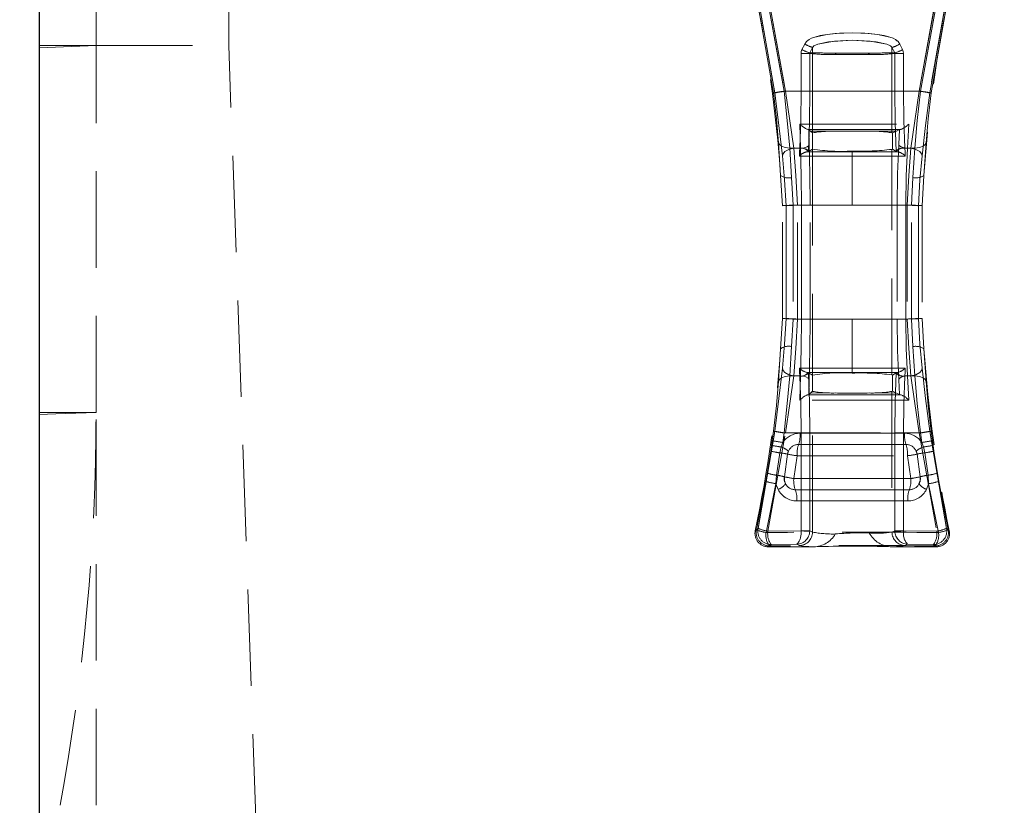
# Model space of a CAD drawing. Units: millimetres. Extents: x 0 to 420, y 0 to 297.
# Drawn here: x 118 to 131, y 219 to 229 of the extents above; entities that cross this region are included whole.
import ezdxf

# ---------------------------------------------------------------- set-up
doc = ezdxf.new("R2010")
doc.units = ezdxf.units.MM
doc.linetypes.add('HIDDEN', pattern=[1.905, 1.27, -0.635])
doc.layers.add('THICK_LINE', color=7, linetype='Continuous', lineweight=15)
doc.styles.add('SLDTEXTSTYLE4', font='TXT', dxfattribs={"width": 0.663})
doc.dimstyles.new('SLDDIMSTYLE2', dxfattribs={"dimtxt": 3.5, "dimasz": 4, "dimexe": 0, "dimexo": 0.0625, "dimgap": 0.875, "dimtad": 2, "dimlfac": 10, "dimrnd": 1e-09, "dimzin": 12, "dimdsep": 46, "dimtxsty": 'SLDTEXTSTYLE4', "dimsah": 1, "dimcen": 0.09, "dimadec": 0, "dimazin": 3, "dimtfac": 1, "dimtofl": 0, "dimtmove": 0, "dimatfit": 3, "dimfxl": 1, "dimfrac": 2, "dimtolj": 1, "dimtzin": 12, "dimarcsym": 0})
doc.dimstyles.new('SLDDIMSTYLE3', dxfattribs={"dimtxt": 3.5, "dimasz": 4, "dimexe": 0, "dimexo": 0.0625, "dimgap": 0.875, "dimtad": 2, "dimdec": 1, "dimlfac": 10, "dimrnd": 1e-09, "dimzin": 12, "dimdsep": 46, "dimtxsty": 'SLDTEXTSTYLE4', "dimsah": 1, "dimcen": 0.09, "dimadec": 0, "dimazin": 3, "dimtfac": 1, "dimtmove": 0, "dimatfit": 0, "dimfxl": 1, "dimfrac": 2, "dimtolj": 1, "dimtzin": 12, "dimarcsym": 0})

# ---------------------------------------------------------------- blocks, each defined once
blk = doc.blocks.new('_D_4')
at = {"layer": 'THICK_LINE'}
for p, q in [((120.495, 228.717), (120.495, 243.772)), ((165.495, 228.717), (165.495, 243.772)), ((165.495, 241.772), (120.495, 241.772))]:
    blk.add_line(p, q, dxfattribs=at)
for points in [[(120.495, 241.772), (124.495, 240.772), (124.495, 242.772)], [(165.495, 241.772), (161.495, 242.772), (161.495, 240.772)]]:
    blk.add_solid(points, dxfattribs=at)
at = {"layer": 'THICK_LINE', "insert": (137.388, 246.283, 0.01), "char_height": 3.5, "attachment_point": 1, "style": 'SLDTEXTSTYLE4'}
blk.add_mtext('450', dxfattribs=at)
blk = doc.blocks.new('_D_7')
at = {"layer": 'THICK_LINE'}
for p, q in [((117.995, 231.976), (117.995, 248.017)), ((118.745, 228.717), (118.745, 248.017)), ((117.995, 246.017), (105.173, 246.017)), ((117.995, 246.017), (118.745, 246.017)), ((118.745, 246.017), (126.745, 246.017))]:
    blk.add_line(p, q, dxfattribs=at)
for points in [[(117.995, 246.017), (113.995, 247.017), (113.995, 245.017)], [(118.745, 246.017), (122.745, 245.017), (122.745, 247.017)]]:
    blk.add_solid(points, dxfattribs=at)
at = {"layer": 'THICK_LINE', "insert": (105.173, 250.529, 0.01), "char_height": 3.5, "attachment_point": 1, "style": 'SLDTEXTSTYLE4'}
blk.add_mtext('7,5', dxfattribs=at)

msp = doc.modelspace()

# ---------------------------------------------------------------- linework, layer by layer
at = {"color": 7, "linetype": 'Continuous', "lineweight": 30}
msp.add_line((117.995028, 231.976165), (117.995028, 176.017085), dxfattribs=at)
at = {"color": 7, "linetype": 'HIDDEN', "lineweight": 0}
for p, q in [((127.443431, 229.489667), (127.689524, 228.093813)), ((127.689558, 228.093813), (127.443466, 229.489667)), ((129.729102, 228.093813), (129.975195, 229.489667)), ((129.975229, 229.489667), (129.729137, 228.093813)), ((127.671225, 228.093788), (127.428837, 229.471346)), ((127.67126, 228.093788), (127.428871, 229.471346)), ((127.810387, 228.116802), (127.57009, 229.444336)), ((127.570124, 229.444336), (127.810422, 228.116802)), ((127.58422, 229.46762), (127.829434, 228.116802)), ((127.829468, 228.116802), (127.584255, 229.46762)), ((129.589193, 228.116802), (129.834407, 229.46762)), ((129.834442, 229.46762), (129.589227, 228.116802)), ((129.608241, 228.116802), (129.848537, 229.444336)), ((129.608275, 228.116802), (129.848571, 229.444336)), ((129.989791, 229.471346), (129.747403, 228.093788)), ((129.747437, 228.093788), (129.989824, 229.471346)), ((117.995028, 228.717088), (118.745027, 228.717088)), ((117.995028, 228.686882), (118.745027, 228.717088)), ((118.745027, 223.887721), (118.745027, 228.717088)), ((118.745027, 228.717088), (120.495029, 228.717088)), ((121.986145, 186.017087), (120.495029, 228.717088)), ((128.046477, 228.664884), (128.08309, 228.737949)), ((128.083125, 228.737949), (128.046511, 228.664884)), ((129.335537, 228.737949), (129.372151, 228.664884)), ((129.372185, 228.664884), (129.335572, 228.737949)), ((128.034097, 228.116802), (128.034097, 228.612597)), ((128.148721, 228.612597), (128.034097, 228.612597)), ((128.034131, 228.612597), (128.034131, 228.116802)), ((128.034131, 228.612597), (128.148755, 228.612597)), ((128.148721, 228.116802), (128.148721, 228.612597)), ((128.184456, 228.612597), (128.148721, 228.612597)), ((128.18449, 228.612597), (128.148755, 228.612597)), ((128.148755, 228.612597), (128.148755, 228.116802)), ((128.186312, 228.693638), (128.150512, 228.620573)), ((128.150512, 228.620573), (128.186312, 228.620573)), ((128.186347, 228.693638), (128.150546, 228.620573)), ((128.186347, 228.620573), (128.150546, 228.620573)), ((128.186312, 228.611359), (128.184456, 228.612597)), ((128.186347, 228.611359), (128.18449, 228.612597)), ((128.186312, 228.693638), (128.186312, 228.620573)), ((128.186312, 227.56956), (128.186312, 228.611359)), ((128.186347, 228.693638), (128.186347, 228.620573)), ((128.186347, 227.56956), (128.186347, 228.611359)), ((128.522718, 228.619572), (128.89591, 228.619572)), ((128.522751, 228.619574), (128.895944, 228.619574)), ((129.232316, 228.620573), (129.232316, 228.693638)), ((129.268116, 228.620573), (129.232316, 228.693638)), ((129.232316, 228.620573), (129.268116, 228.620573)), ((129.234172, 228.612597), (129.232316, 228.611359)), ((129.232316, 228.611359), (129.232316, 227.56956)), ((129.23235, 228.620573), (129.23235, 228.693638)), ((129.26815, 228.620573), (129.23235, 228.693638)), ((129.23235, 228.620573), (129.26815, 228.620573)), ((129.234207, 228.612597), (129.23235, 228.611359)), ((129.23235, 228.611359), (129.23235, 227.56956)), ((129.269907, 228.612597), (129.234172, 228.612597)), ((129.269941, 228.612597), (129.234207, 228.612597)), ((129.269907, 228.612597), (129.269907, 228.116802)), ((129.384531, 228.612597), (129.269907, 228.612597)), ((129.269941, 228.116802), (129.269941, 228.612597)), ((129.269941, 228.612597), (129.384565, 228.612597)), ((129.384531, 228.612597), (129.384531, 228.116802)), ((129.384565, 228.116802), (129.384565, 228.612597)), ((129.608241, 228.116802), (127.810387, 228.116802)), ((127.810422, 228.116802), (129.608275, 228.116802)), ((127.829434, 228.116802), (128.034097, 228.116802)), ((128.034131, 228.116802), (127.829468, 228.116802)), ((128.148721, 228.116802), (128.034097, 228.116802)), ((128.148755, 228.116802), (128.034131, 228.116802)), ((129.269907, 228.116802), (129.384531, 228.116802)), ((129.384565, 228.116802), (129.269941, 228.116802)), ((129.384531, 228.116802), (129.589193, 228.116802)), ((129.589227, 228.116802), (129.384565, 228.116802)), ((128.028867, 227.366802), (128.019887, 227.684636)), ((128.028901, 227.366802), (128.019921, 227.684636)), ((129.452473, 227.684681), (129.436117, 227.366802)), ((129.452507, 227.684681), (129.436152, 227.366802)), ((128.123577, 227.61317), (128.133602, 227.613171)), ((128.156912, 227.592241), (128.136447, 227.610617)), ((128.136447, 227.610617), (128.141844, 227.416162)), ((128.13648, 227.610617), (128.141878, 227.416162)), ((128.156912, 227.592241), (128.183824, 227.568085)), ((128.485706, 227.590749), (128.156912, 227.592241)), ((128.485741, 227.590749), (128.156947, 227.592241)), ((128.186312, 227.56956), (128.183824, 227.568085)), ((128.183824, 227.355532), (128.183824, 227.568085)), ((128.183858, 227.355532), (128.183858, 227.568085)), ((129.293106, 227.592451), (128.93292, 227.590749)), ((129.293141, 227.592451), (128.932954, 227.590749)), ((129.236978, 227.566796), (129.232316, 227.56956)), ((129.236978, 227.566796), (129.293106, 227.592451)), ((129.236978, 227.566796), (129.236978, 227.354216)), ((129.237012, 227.566796), (129.237012, 227.354216)), ((129.293106, 227.592451), (129.33332, 227.610854)), ((129.322734, 227.416101), (129.33332, 227.610854)), ((129.322769, 227.416101), (129.333354, 227.610854)), ((129.34657, 227.613163), (129.33332, 227.610854)), ((129.346619, 227.613165), (129.333354, 227.610854)), ((129.338364, 227.613163), (129.34657, 227.613163)), ((127.764696, 227.008466), (127.737804, 227.43708)), ((127.737838, 227.43708), (127.76473, 227.008466)), ((129.680824, 227.43708), (129.653932, 227.008466)), ((127.884802, 227.366802), (127.909748, 226.978631)), ((128.028867, 227.366802), (127.884802, 227.366802)), ((128.028901, 227.366802), (127.884836, 227.366802)), ((127.884836, 227.366802), (127.909782, 226.978631)), ((127.93777, 227.366802), (128.017324, 227.366802)), ((127.937804, 227.366802), (128.017358, 227.366802)), ((128.014783, 227.316802), (128.012274, 227.262486)), ((128.014818, 227.316802), (128.012308, 227.262486)), ((128.017324, 227.366802), (128.014783, 227.316802)), ((128.017358, 227.366802), (128.014818, 227.316802)), ((128.017586, 227.372291), (128.017324, 227.366802)), ((128.709313, 227.319851), (128.109096, 227.319891)), ((128.709347, 227.319851), (128.10913, 227.319891)), ((128.128965, 227.32265), (128.130607, 227.323309)), ((128.130607, 227.323309), (128.183824, 227.355532)), ((128.183824, 227.355532), (128.184374, 227.355045)), ((128.184374, 227.355045), (128.184374, 224.378561)), ((128.184408, 227.355045), (128.184408, 224.378561)), ((128.709313, 227.319851), (128.709313, 227.328723)), ((129.309532, 227.319891), (128.709313, 227.319851)), ((128.709313, 227.319851), (128.709313, 227.262881)), ((128.709347, 227.328723), (128.709347, 227.319851)), ((129.309566, 227.319891), (128.709347, 227.319851)), ((128.709347, 227.319851), (128.709347, 227.262881)), ((129.230797, 227.35147), (129.236978, 227.354216)), ((129.230797, 224.382136), (129.230797, 227.35147)), ((129.230831, 224.382136), (129.230831, 227.35147)), ((129.236978, 227.354216), (129.288021, 227.323309)), ((129.288021, 227.323309), (129.289663, 227.32265)), ((129.401304, 227.366802), (129.401041, 227.372291)), ((129.403843, 227.316802), (129.401304, 227.366802)), ((129.401304, 227.366802), (129.480858, 227.366802)), ((129.403877, 227.316802), (129.401338, 227.366802)), ((129.401338, 227.366802), (129.480892, 227.366802)), ((129.406354, 227.262486), (129.403843, 227.316802)), ((129.406388, 227.262486), (129.403877, 227.316802)), ((129.436117, 227.366802), (129.533826, 227.366802)), ((129.436152, 227.366802), (129.53386, 227.366802)), ((129.50888, 226.978631), (129.533826, 227.366802)), ((129.508914, 226.978631), (129.53386, 227.366802)), ((128.012274, 227.262486), (128.709313, 227.262881)), ((128.012308, 227.262486), (128.709347, 227.262881)), ((128.709313, 226.616802), (128.709313, 227.262881)), ((128.709313, 227.262881), (129.406354, 227.262486)), ((128.709347, 226.616802), (128.709347, 227.262881)), ((128.709347, 227.262881), (129.406388, 227.262486)), ((127.787745, 226.609444), (127.764696, 227.008466)), ((127.909748, 226.978631), (127.930057, 226.616802)), ((127.909782, 226.978631), (127.93009, 226.616802)), ((129.488571, 226.616802), (129.50888, 226.978631)), ((129.488605, 226.616802), (129.508914, 226.978631)), ((129.653932, 227.008466), (129.630883, 226.609444)), ((127.787745, 225.124161), (127.787745, 226.609444)), ((127.838226, 226.609148), (127.838226, 225.124458)), ((127.83826, 225.124458), (127.83826, 226.609148)), ((127.930057, 226.616802), (128.039557, 226.616802)), ((127.930057, 226.616802), (127.930057, 225.116802)), ((127.93009, 226.616802), (128.039591, 226.616802)), ((127.93009, 226.616802), (127.93009, 225.116802)), ((128.709313, 226.616802), (127.985586, 226.616802)), ((127.985586, 225.116802), (127.985586, 226.616802)), ((127.98562, 225.116802), (127.98562, 226.616802)), ((127.98562, 226.616802), (128.709347, 226.616802)), ((128.154269, 226.616802), (128.039557, 226.616802)), ((128.039557, 226.616802), (128.039557, 225.116802)), ((128.154303, 226.616802), (128.039591, 226.616802)), ((128.039591, 225.116802), (128.039591, 226.616802)), ((128.154269, 225.116802), (128.154269, 226.616802)), ((128.154303, 225.116802), (128.154303, 226.616802)), ((129.433042, 226.616802), (128.709313, 226.616802)), ((128.709347, 226.616802), (129.433076, 226.616802)), ((129.298395, 226.616802), (129.298395, 225.116802)), ((129.413372, 226.616802), (129.298395, 226.616802)), ((129.298429, 226.616802), (129.298429, 225.116802)), ((129.413405, 226.616802), (129.298429, 226.616802)), ((129.413372, 225.116802), (129.413372, 226.616802)), ((129.413405, 226.616802), (129.413405, 225.116802)), ((129.433042, 226.616802), (129.433042, 225.116802)), ((129.433076, 226.616802), (129.433076, 225.116802)), ((129.488571, 225.116802), (129.488571, 226.616802)), ((129.488605, 225.116802), (129.488605, 226.616802)), ((129.580402, 225.124458), (129.580402, 226.609148)), ((129.580437, 226.609148), (129.580437, 225.124458)), ((129.630883, 226.609444), (129.630883, 225.124161)), ((127.764696, 224.725139), (127.787745, 225.124161)), ((127.930057, 225.116802), (127.909748, 224.754975)), ((127.93009, 225.116802), (127.909782, 224.754975)), ((128.039557, 225.116802), (127.930057, 225.116802)), ((128.039591, 225.116802), (127.93009, 225.116802)), ((127.985586, 225.116802), (128.709313, 225.116802)), ((128.709347, 225.116802), (127.98562, 225.116802)), ((128.154269, 225.116802), (128.039557, 225.116802)), ((128.039591, 225.116802), (128.154303, 225.116802)), ((128.709313, 224.470724), (128.709313, 225.116802)), ((128.709313, 225.116802), (129.433042, 225.116802)), ((128.709347, 224.470724), (128.709347, 225.116802)), ((128.709347, 225.116802), (129.433076, 225.116802)), ((129.298395, 225.116802), (129.413372, 225.116802)), ((129.298429, 225.116802), (129.413405, 225.116802)), ((129.50888, 224.754975), (129.488571, 225.116802)), ((129.508914, 224.754975), (129.488605, 225.116802)), ((129.630883, 225.124161), (129.653932, 224.725139)), ((127.737804, 224.296525), (127.764696, 224.725139)), ((127.76473, 224.725139), (127.737838, 224.296525)), ((127.909748, 224.754975), (127.884802, 224.366802)), ((127.909782, 224.754975), (127.884836, 224.366802)), ((129.533826, 224.366802), (129.50888, 224.754975)), ((129.53386, 224.366802), (129.508914, 224.754975)), ((129.653932, 224.725139), (129.680824, 224.296525)), ((128.709313, 224.470724), (128.012274, 224.471119)), ((128.012274, 224.471119), (128.014783, 224.416803)), ((128.709347, 224.470724), (128.012308, 224.471119)), ((128.012308, 224.471119), (128.014818, 224.416802)), ((129.406354, 224.471119), (128.709313, 224.470724)), ((128.709313, 224.470724), (128.709313, 224.413754)), ((129.406388, 224.471119), (128.709347, 224.470724)), ((128.709347, 224.470724), (128.709347, 224.413754)), ((129.403843, 224.416803), (129.406354, 224.471119)), ((129.403877, 224.416802), (129.406388, 224.471119)), ((127.884802, 224.366802), (128.028867, 224.366802)), ((127.884836, 224.366802), (128.028901, 224.366802)), ((127.93777, 224.366802), (128.017324, 224.366802)), ((128.017358, 224.366802), (127.937804, 224.366802)), ((128.014783, 224.416803), (128.017324, 224.366802)), ((128.014818, 224.416802), (128.017358, 224.366802)), ((128.017324, 224.366802), (128.017586, 224.361314)), ((128.019887, 224.048969), (128.028867, 224.366802)), ((128.019921, 224.048969), (128.028901, 224.366802)), ((128.109096, 224.413715), (128.709313, 224.413754)), ((128.10913, 224.413715), (128.709347, 224.413754)), ((128.130607, 224.410297), (128.128965, 224.410955)), ((128.183824, 224.378074), (128.130607, 224.410297)), ((128.136447, 224.122988), (128.141844, 224.317442)), ((128.13648, 224.122988), (128.141878, 224.317442)), ((128.183824, 224.378074), (128.184374, 224.378561)), ((128.183824, 224.378074), (128.183824, 224.16552)), ((128.183858, 224.378074), (128.183858, 224.16552)), ((128.709313, 224.413754), (129.309532, 224.413715)), ((128.709313, 224.413754), (128.709313, 224.404882)), ((128.709347, 224.413754), (128.709347, 224.404882)), ((128.709347, 224.413754), (129.309566, 224.413715)), ((129.230797, 224.382136), (129.236978, 224.379389)), ((129.288021, 224.410297), (129.236978, 224.379389)), ((129.236978, 224.166809), (129.236978, 224.379389)), ((129.237012, 224.166809), (129.237012, 224.379389)), ((129.288021, 224.410297), (129.289663, 224.410955)), ((129.322734, 224.317504), (129.33332, 224.122751)), ((129.322769, 224.317504), (129.333354, 224.122751)), ((129.401041, 224.361314), (129.401304, 224.366802)), ((129.401304, 224.366802), (129.403843, 224.416803)), ((129.480858, 224.366802), (129.401304, 224.366802)), ((129.401338, 224.366802), (129.403877, 224.416802)), ((129.401338, 224.366802), (129.480892, 224.366802)), ((129.436117, 224.366802), (129.452473, 224.048925)), ((129.436117, 224.366802), (129.533826, 224.366802)), ((129.436152, 224.366802), (129.452507, 224.048925)), ((129.53386, 224.366802), (129.436152, 224.366802)), ((128.183824, 224.16552), (128.156912, 224.141364)), ((128.186312, 224.164045), (128.183824, 224.16552)), ((128.186312, 222.311041), (128.186312, 224.164045)), ((128.186347, 222.311041), (128.186347, 224.164045)), ((129.236978, 224.166809), (129.232316, 224.164045)), ((129.232316, 224.164045), (129.232316, 222.311041)), ((129.23235, 224.164045), (129.23235, 222.311041)), ((129.293106, 224.141155), (129.236978, 224.166809)), ((128.123577, 224.120435), (128.133602, 224.120434)), ((128.156912, 224.141364), (128.136447, 224.122988)), ((128.485706, 224.142856), (128.156912, 224.141364)), ((128.485741, 224.142856), (128.156947, 224.141364)), ((129.293106, 224.141155), (128.93292, 224.142856)), ((129.293141, 224.141155), (128.932954, 224.142856)), ((129.33332, 224.122751), (129.293106, 224.141155)), ((129.346585, 224.120441), (129.33332, 224.122751)), ((129.346605, 224.120443), (129.333354, 224.122751)), ((129.338364, 224.120441), (129.34657, 224.120443)), ((117.995028, 223.887721), (118.745027, 223.887721)), ((118.745027, 218.713224), (118.745027, 223.887721)), ((127.689524, 223.639792), (127.46842, 222.359301)), ((127.468455, 222.359301), (127.689558, 223.639792)), ((127.596979, 222.323089), (127.829434, 223.616803)), ((127.597013, 222.323089), (127.829468, 223.616803)), ((127.645257, 223.452656), (127.654305, 223.516313)), ((127.645291, 223.452656), (127.654339, 223.516313)), ((127.654305, 223.516313), (127.671225, 223.639817)), ((127.654339, 223.516313), (127.67126, 223.639817)), ((127.810387, 223.616803), (127.792597, 223.492021)), ((127.810422, 223.616803), (127.792631, 223.492021)), ((127.810387, 223.616803), (129.608241, 223.616803)), ((127.810422, 223.616803), (129.608275, 223.616803)), ((128.034097, 223.616803), (127.829434, 223.616803)), ((128.034131, 223.616803), (127.829468, 223.616803)), ((129.397865, 223.612607), (128.020763, 223.612607)), ((128.020798, 223.612607), (129.397899, 223.612607)), ((128.148721, 223.616803), (128.034097, 223.616803)), ((128.034097, 222.329802), (128.034097, 223.616803)), ((128.034131, 223.616803), (128.148755, 223.616803)), ((128.034131, 223.616803), (128.034131, 222.329802)), ((128.148721, 222.329802), (128.148721, 223.616803)), ((128.148755, 223.616803), (128.148755, 222.329802)), ((129.269907, 223.616803), (129.384531, 223.616803)), ((129.269907, 223.616803), (129.269907, 222.329802)), ((129.269941, 222.329802), (129.269941, 223.616803)), ((129.269941, 223.616803), (129.384565, 223.616803)), ((129.589193, 223.616803), (129.384531, 223.616803)), ((129.384531, 223.616803), (129.384531, 222.329802)), ((129.384565, 222.329802), (129.384565, 223.616803)), ((129.384565, 223.616803), (129.589227, 223.616803)), ((129.589193, 223.616803), (129.821648, 222.323089)), ((129.589227, 223.616803), (129.821682, 222.323089)), ((129.626031, 223.492021), (129.608241, 223.616803)), ((129.626065, 223.492021), (129.608275, 223.616803)), ((129.950206, 222.359301), (129.729102, 223.639792)), ((129.729137, 223.639792), (129.95024, 222.359301)), ((129.747403, 223.639817), (129.764323, 223.516313)), ((129.747437, 223.639817), (129.764357, 223.516313)), ((129.764323, 223.516313), (129.773371, 223.452656)), ((129.764357, 223.516313), (129.773405, 223.452656)), ((127.634367, 223.378329), (127.645257, 223.452656)), ((127.634402, 223.378329), (127.645291, 223.452656)), ((127.77141, 223.432716), (127.754237, 223.354926)), ((127.771445, 223.432716), (127.754271, 223.354926)), ((127.792597, 223.492021), (127.77141, 223.432716)), ((127.792631, 223.492021), (127.771445, 223.432716)), ((128.001636, 223.464705), (129.416992, 223.464705)), ((129.417026, 223.464705), (128.00167, 223.464705)), ((129.647218, 223.432716), (129.626031, 223.492021)), ((129.647252, 223.432716), (129.626065, 223.492021)), ((129.664391, 223.354926), (129.647218, 223.432716)), ((129.664425, 223.354926), (129.647252, 223.432716)), ((129.773371, 223.452656), (129.784261, 223.378329)), ((129.773405, 223.452656), (129.784295, 223.378329)), ((127.588257, 223.087167), (127.634367, 223.378329)), ((127.634402, 223.378329), (127.588291, 223.087167)), ((127.754237, 223.354926), (127.70991, 223.06044)), ((127.754271, 223.354926), (127.709944, 223.06044)), ((127.814026, 223.039474), (127.856807, 223.336849)), ((127.856807, 223.336849), (127.868023, 223.376893)), ((127.982511, 223.316802), (127.937943, 223.016803)), ((127.982545, 223.316802), (127.937977, 223.016803)), ((127.982511, 223.316802), (129.436117, 223.316802)), ((127.982545, 223.316802), (129.436152, 223.316802)), ((129.480685, 223.016803), (129.436117, 223.316802)), ((129.480718, 223.016803), (129.436152, 223.316802)), ((129.550604, 223.376893), (129.561821, 223.336849)), ((129.561821, 223.336849), (129.604602, 223.039474)), ((129.708718, 223.06044), (129.664391, 223.354926)), ((129.708752, 223.06044), (129.664425, 223.354926)), ((129.784261, 223.378329), (129.830371, 223.087167)), ((129.830405, 223.087167), (129.784295, 223.378329)), ((127.569692, 222.978628), (127.588257, 223.087167)), ((127.569726, 222.978628), (127.588291, 223.087167)), ((127.70991, 223.06044), (127.703638, 222.948779)), ((127.709944, 223.06044), (127.703673, 222.948779)), ((127.937943, 223.016803), (129.480685, 223.016803)), ((129.480718, 223.016803), (127.937977, 223.016803)), ((129.71499, 222.948779), (129.708718, 223.06044)), ((129.715024, 222.948779), (129.708752, 223.06044)), ((129.830371, 223.087167), (129.848936, 222.978628)), ((129.830405, 223.087167), (129.84897, 222.978628)), ((127.445979, 222.34129), (127.569692, 222.978628)), ((127.569726, 222.978628), (127.446012, 222.34129)), ((127.703638, 222.948779), (127.573574, 222.304851)), ((127.703673, 222.948779), (127.573608, 222.304851)), ((127.703638, 222.948779), (127.73169, 222.872837)), ((127.703673, 222.948779), (127.731724, 222.872837)), ((129.460385, 222.8689), (127.958243, 222.8689)), ((127.958277, 222.8689), (129.46042, 222.8689)), ((129.686938, 222.872837), (129.71499, 222.948779)), ((129.715024, 222.948779), (129.686971, 222.872837)), ((129.845054, 222.304851), (129.71499, 222.948779)), ((129.845087, 222.304851), (129.715024, 222.948779)), ((129.848936, 222.978628), (129.972649, 222.34129)), ((129.972683, 222.34129), (129.84897, 222.978628)), ((127.978541, 222.720999), (129.440086, 222.720999)), ((129.44012, 222.720999), (127.978575, 222.720999)), ((127.46842, 222.359301), (127.430929, 222.329225)), ((127.430963, 222.329225), (127.468455, 222.359301)), ((129.987699, 222.329225), (129.950206, 222.359301)), ((127.430929, 222.329225), (127.445979, 222.34129)), ((127.446012, 222.34129), (127.430963, 222.329225)), ((127.596979, 222.323089), (128.034037, 222.326809)), ((128.034072, 222.326809), (127.597013, 222.323089)), ((128.034097, 222.329802), (128.034037, 222.326809)), ((128.034131, 222.329802), (128.034072, 222.326809)), ((128.034097, 222.329802), (128.148721, 222.329802)), ((128.148755, 222.329802), (128.034131, 222.329802)), ((128.148571, 222.32288), (128.148721, 222.329802)), ((128.148605, 222.32288), (128.148755, 222.329802)), ((128.186312, 222.311041), (128.148721, 222.329802)), ((128.148755, 222.329802), (128.186347, 222.311041)), ((129.269907, 222.329802), (129.232316, 222.311041)), ((129.23235, 222.311041), (129.269941, 222.329802)), ((129.270056, 222.32288), (129.269907, 222.329802)), ((129.269907, 222.329802), (129.384531, 222.329802)), ((129.384565, 222.329802), (129.269941, 222.329802)), ((129.269941, 222.329802), (129.27009, 222.32288)), ((129.384591, 222.326809), (129.384531, 222.329802)), ((129.384625, 222.326809), (129.384565, 222.329802)), ((129.384591, 222.326809), (129.821648, 222.323089)), ((129.821682, 222.323089), (129.384625, 222.326809)), ((129.972649, 222.34129), (129.987699, 222.329225)), ((127.602912, 222.116803), (127.640484, 222.147256)), ((127.617994, 222.129019), (127.602912, 222.116803)), ((127.602912, 222.116803), (128.20096, 222.116803)), ((127.602947, 222.116803), (127.640518, 222.147256)), ((127.980515, 222.150414), (127.640484, 222.147256)), ((127.98055, 222.150414), (127.640518, 222.147256)), ((128.010981, 222.135209), (127.980515, 222.150414)), ((128.011015, 222.135209), (127.98055, 222.150414)), ((129.231818, 222.116803), (129.815715, 222.116803)), ((129.438113, 222.150414), (129.407646, 222.135209)), ((129.438147, 222.150414), (129.40768, 222.135209)), ((129.778144, 222.147256), (129.438113, 222.150414)), ((129.778178, 222.147256), (129.438147, 222.150414)), ((129.778144, 222.147256), (129.815715, 222.116803)), ((129.778178, 222.147256), (129.81575, 222.116803)), ((129.815715, 222.116803), (129.800634, 222.129019))]:
    msp.add_line(p, q, dxfattribs=at)
at = {"color": 7, "linetype": 'HIDDEN', "lineweight": 0, "flags": 128}
for points in [[(128.08309, 228.737949), (128.105745, 228.770098), (128.138857, 228.79702), (128.172505, 228.814734), (128.214304, 228.830376), (128.376667, 228.864707), (128.542416, 228.880916), (128.709097, 228.885845), (128.821067, 228.883666), (128.933506, 228.876775), (129.041746, 228.864737), (129.131177, 228.849311), (129.204144, 228.830435), (129.245989, 228.814789), (129.279676, 228.797079), (129.312847, 228.770139), (129.335537, 228.737949)], [(129.335572, 228.737949), (129.312882, 228.770137), (129.27971, 228.797079), (129.246028, 228.814788), (129.204178, 228.830435), (129.04178, 228.864737), (128.875822, 228.880941), (128.709131, 228.885845), (128.597161, 228.883654), (128.48478, 228.876739), (128.376701, 228.864707), (128.287341, 228.84928), (128.214338, 228.830376), (128.172544, 228.814736), (128.138891, 228.79702), (128.105779, 228.7701), (128.083125, 228.737949)], [(128.186312, 228.693638), (128.191681, 228.70238), (128.204007, 228.713206), (128.254226, 228.736117), (128.473586, 228.776306), (128.709103, 228.787371), (129.021603, 228.767068), (129.164262, 228.736164), (129.214576, 228.713238), (129.226936, 228.702393), (129.232316, 228.693638)], [(128.186347, 228.693638), (128.191715, 228.70238), (128.204042, 228.713206), (128.25426, 228.736117), (128.396858, 228.767038), (128.709137, 228.787371), (128.944737, 228.776345), (129.164296, 228.736164), (129.21461, 228.713238), (129.226971, 228.702393), (129.23235, 228.693638)], [(128.046477, 228.664884), (128.03721, 228.639487), (128.034097, 228.612597)], [(128.046511, 228.664884), (128.037244, 228.639487), (128.034131, 228.612597)], [(128.148721, 228.612597), (128.149156, 228.616609), (128.150512, 228.620573)], [(128.148755, 228.612597), (128.14919, 228.616609), (128.150546, 228.620573)], [(128.184456, 228.612597), (128.184925, 228.616692), (128.186312, 228.620573)], [(128.18449, 228.612597), (128.184959, 228.616692), (128.186347, 228.620573)], [(128.522716, 228.619577), (128.498134, 228.614554), (128.492728, 228.611826), (128.488839, 228.60873), (128.486493, 228.605397), (128.485905, 228.603685), (128.485706, 228.601963)], [(128.522751, 228.619574), (128.498168, 228.614554), (128.492762, 228.611828), (128.488871, 228.608732), (128.486524, 228.6054), (128.485936, 228.603686), (128.485739, 228.601963)], [(128.89591, 228.619574), (128.92257, 228.613657), (128.927192, 228.610999), (128.930463, 228.608088), (128.932373, 228.605041), (128.932819, 228.6035), (128.932923, 228.601963)], [(128.895946, 228.619577), (128.922604, 228.613657), (128.927223, 228.610999), (128.930494, 228.608088), (128.932406, 228.605042), (128.93285, 228.6035), (128.932954, 228.601963)], [(129.232316, 228.620573), (129.233703, 228.616692), (129.234172, 228.612597)], [(129.23235, 228.620573), (129.233736, 228.616692), (129.234207, 228.612597)], [(129.268116, 228.620573), (129.269472, 228.616609), (129.269907, 228.612597)], [(129.269941, 228.612597), (129.269506, 228.616609), (129.26815, 228.620573)], [(129.384531, 228.612597), (129.381418, 228.639487), (129.372151, 228.664884)], [(129.384565, 228.612597), (129.381451, 228.639487), (129.372185, 228.664884)], [(127.737804, 227.43708), (127.710888, 227.75501), (127.671225, 228.093788)], [(127.67126, 228.093788), (127.710922, 227.75501), (127.737838, 227.43708)], [(127.689524, 228.093813), (127.743535, 227.664803), (127.788795, 227.265717)], [(127.78883, 227.265717), (127.743569, 227.664803), (127.689558, 228.093813)], [(127.810387, 228.116802), (127.853237, 227.730114), (127.884802, 227.366802)], [(127.810422, 228.116802), (127.853271, 227.730114), (127.884836, 227.366802)], [(127.93777, 227.366802), (127.887292, 227.728068), (127.829434, 228.116802)], [(127.937804, 227.366802), (127.887326, 227.728068), (127.829468, 228.116802)], [(128.034097, 228.116802), (128.029893, 227.731881), (128.017586, 227.372291)], [(128.034131, 228.116802), (128.029928, 227.731881), (128.017621, 227.372291)], [(128.148721, 228.116802), (128.144121, 227.7066), (128.130607, 227.323309)], [(128.130642, 227.323309), (128.144155, 227.7066), (128.148755, 228.116802)], [(129.269907, 228.116802), (129.274507, 227.706625), (129.288021, 227.323309)], [(129.288055, 227.323309), (129.274541, 227.706625), (129.269941, 228.116802)], [(129.401041, 227.372291), (129.388735, 227.731904), (129.384531, 228.116802)], [(129.401076, 227.372291), (129.388769, 227.731904), (129.384565, 228.116802)], [(129.589193, 228.116802), (129.531382, 227.728384), (129.480858, 227.366802)], [(129.589227, 228.116802), (129.531416, 227.728384), (129.480892, 227.366802)], [(129.533826, 227.366802), (129.565391, 227.730108), (129.608241, 228.116802)], [(129.53386, 227.366802), (129.565425, 227.730108), (129.608275, 228.116802)], [(129.629832, 227.265717), (129.675133, 227.66515), (129.729102, 228.093813)], [(129.729137, 228.093813), (129.675168, 227.66515), (129.629867, 227.265717)], [(129.747403, 228.093788), (129.707739, 227.755004), (129.680824, 227.43708)], [(129.680858, 227.43708), (129.707773, 227.755004), (129.747437, 228.093788)], [(128.019887, 227.684636), (128.736551, 227.684363), (129.452473, 227.684681)], [(128.019921, 227.684636), (128.736585, 227.684363), (129.452507, 227.684681)], [(128.123563, 227.613172), (128.131828, 227.612038), (128.136447, 227.610617)], [(129.338364, 227.613163), (128.736268, 227.613209), (128.133602, 227.613171)], [(129.338399, 227.613163), (128.736302, 227.613209), (128.133637, 227.613171)], [(127.884802, 227.366802), (127.823766, 227.374462), (127.774866, 227.392848), (127.749427, 227.413278), (127.737804, 227.43708)], [(128.028867, 227.366802), (128.074449, 227.370225), (128.11323, 227.383253), (128.133507, 227.398569), (128.141844, 227.416162)], [(128.154269, 226.616802), (128.151111, 227.030273), (128.141844, 227.416162)], [(128.154303, 226.616802), (128.151146, 227.030273), (128.141878, 227.416162)], [(129.298395, 226.616802), (129.304577, 227.030143), (129.322734, 227.416101)], [(129.298429, 226.616802), (129.304612, 227.030143), (129.322769, 227.416101)], [(129.436117, 227.366802), (129.391624, 227.370887), (129.353213, 227.383976), (129.332404, 227.398984), (129.322734, 227.416101)], [(129.533826, 227.366802), (129.594862, 227.374462), (129.643762, 227.392848), (129.669201, 227.413278), (129.680824, 227.43708)], [(127.93777, 227.366802), (127.872553, 227.349359), (127.821669, 227.321091), (127.79711, 227.294072), (127.788795, 227.265717)], [(127.985586, 226.616802), (127.965166, 227.006005), (127.93777, 227.366802)], [(127.98562, 226.616802), (127.9652, 227.006005), (127.937804, 227.366802)], [(128.017586, 227.372291), (128.062564, 227.368523), (128.101094, 227.355552), (128.121605, 227.340514), (128.130607, 227.323309)], [(128.039557, 226.616802), (128.036834, 227.004785), (128.028867, 227.366802)], [(128.039591, 226.616802), (128.036869, 227.004785), (128.028901, 227.366802)], [(128.109077, 227.319884), (128.12082, 227.321139), (128.128971, 227.32265)], [(129.288021, 227.323309), (129.301552, 227.344917), (129.332688, 227.362132), (129.365468, 227.370156), (129.401041, 227.372291)], [(129.289657, 227.32265), (129.29776, 227.321148), (129.309535, 227.319889)], [(129.436117, 227.366802), (129.419163, 227.004693), (129.413372, 226.616802)], [(129.436152, 227.366802), (129.419197, 227.004693), (129.413405, 226.616802)], [(129.480858, 227.366802), (129.453464, 227.006018), (129.433042, 226.616802)], [(129.480892, 227.366802), (129.453498, 227.006018), (129.433076, 226.616802)], [(129.480858, 227.366802), (129.546075, 227.34936), (129.596959, 227.321091), (129.621518, 227.294072), (129.629832, 227.265717)], [(127.788795, 227.265717), (127.817829, 226.949942), (127.838226, 226.609148)], [(127.83826, 226.609148), (127.817863, 226.949942), (127.78883, 227.265717)], [(129.580402, 226.609148), (129.600801, 226.949954), (129.629832, 227.265717)], [(129.629867, 227.265717), (129.600835, 226.949954), (129.580437, 226.609148)], [(127.838226, 225.124458), (127.817832, 224.783717), (127.788795, 224.467889)], [(127.78883, 224.467889), (127.817866, 224.783717), (127.83826, 225.124458)], [(127.93777, 224.366802), (127.965169, 224.727661), (127.985586, 225.116802)], [(127.937804, 224.366802), (127.965203, 224.727661), (127.98562, 225.116802)], [(128.028867, 224.366802), (128.036834, 224.728815), (128.039557, 225.116802)], [(128.028901, 224.366802), (128.036869, 224.728815), (128.039591, 225.116802)], [(128.141844, 224.317442), (128.151111, 224.703326), (128.154269, 225.116802)], [(128.141878, 224.317442), (128.151146, 224.703326), (128.154303, 225.116802)], [(129.298395, 225.116802), (129.304577, 224.703454), (129.322734, 224.317504)], [(129.298429, 225.116802), (129.304612, 224.703454), (129.322769, 224.317504)], [(129.413372, 225.116802), (129.419163, 224.728904), (129.436117, 224.366802)], [(129.413405, 225.116802), (129.419196, 224.728904), (129.436152, 224.366802)], [(129.433042, 225.116802), (129.453458, 224.727675), (129.480858, 224.366802)], [(129.433076, 225.116802), (129.453492, 224.727675), (129.480892, 224.366802)], [(129.629832, 224.467889), (129.600795, 224.783728), (129.580402, 225.124458)], [(129.580437, 225.124458), (129.600829, 224.783728), (129.629867, 224.467889)], [(127.788795, 224.467889), (127.743499, 224.068488), (127.689524, 223.639792)], [(127.689558, 223.639792), (127.743533, 224.068488), (127.78883, 224.467888)], [(127.93777, 224.366802), (127.872555, 224.384246), (127.821669, 224.412515), (127.79711, 224.439533), (127.788795, 224.467889)], [(129.480858, 224.366802), (129.546075, 224.384246), (129.596959, 224.412515), (129.621518, 224.439533), (129.629832, 224.467889)], [(129.729102, 223.639792), (129.675096, 224.068766), (129.629832, 224.467888)], [(129.629867, 224.467889), (129.67513, 224.068766), (129.729137, 223.639792)], [(127.671225, 223.639817), (127.710882, 223.978534), (127.737804, 224.296525)], [(127.737838, 224.296525), (127.710916, 223.978534), (127.67126, 223.639817)], [(127.884802, 224.366802), (127.823766, 224.359143), (127.774866, 224.340757), (127.749427, 224.320327), (127.737804, 224.296525)], [(127.884802, 224.366802), (127.85323, 224.00342), (127.810387, 223.616803)], [(127.884836, 224.366802), (127.853264, 224.00342), (127.810422, 223.616803)], [(127.829434, 223.616803), (127.887249, 224.005252), (127.93777, 224.366802)], [(127.829468, 223.616803), (127.887283, 224.005252), (127.937804, 224.366802)], [(128.130607, 224.410297), (128.117075, 224.388688), (128.08594, 224.371474), (128.05316, 224.36345), (128.017586, 224.361314)], [(128.017586, 224.361314), (128.029893, 224.001701), (128.034097, 223.616803)], [(128.017621, 224.361314), (128.029928, 224.001701), (128.034131, 223.616803)], [(128.141844, 224.317442), (128.129083, 224.33953), (128.098033, 224.357004), (128.064933, 224.364972), (128.028867, 224.366802)], [(128.109096, 224.413715), (128.121534, 224.412389), (128.128971, 224.410954)], [(128.148721, 223.616803), (128.144121, 224.026981), (128.130607, 224.410297)], [(128.148755, 223.616803), (128.144155, 224.026981), (128.130642, 224.410297)], [(129.288021, 224.410297), (129.274507, 224.026946), (129.269907, 223.616803)], [(129.288055, 224.410297), (129.274541, 224.026946), (129.269941, 223.616803)], [(129.401041, 224.361314), (129.356064, 224.365082), (129.317534, 224.378053), (129.297022, 224.393092), (129.288021, 224.410297)], [(129.289657, 224.410954), (129.297094, 224.412389), (129.309532, 224.413715)], [(129.436117, 224.366802), (129.391624, 224.362718), (129.353213, 224.349629), (129.332404, 224.334621), (129.322734, 224.317504)], [(129.384531, 223.616803), (129.388735, 224.001669), (129.401041, 224.361314)], [(129.384565, 223.616803), (129.388769, 224.001669), (129.401076, 224.361314)], [(129.480858, 224.366802), (129.531342, 224.005504), (129.589193, 223.616803)], [(129.480892, 224.366802), (129.531376, 224.005504), (129.589227, 223.616803)], [(129.533826, 224.366802), (129.594862, 224.359143), (129.643762, 224.340757), (129.669201, 224.320327), (129.680824, 224.296525)], [(129.608241, 223.616803), (129.5654, 224.003414), (129.533826, 224.366802)], [(129.608275, 223.616803), (129.565434, 224.003414), (129.53386, 224.366802)], [(129.680824, 224.296525), (129.707746, 223.978527), (129.747403, 223.639817)], [(129.747437, 223.639817), (129.70778, 223.978527), (129.680858, 224.296525)], [(129.452473, 224.048925), (128.736508, 224.049242), (128.019887, 224.048969)], [(129.452507, 224.048925), (128.736542, 224.049242), (128.019921, 224.048969)], [(128.136447, 224.122988), (128.131391, 224.121455), (128.123562, 224.120433)], [(128.133602, 224.120434), (128.736208, 224.120396), (129.338364, 224.120441)], [(128.133637, 224.120434), (128.736243, 224.120396), (129.338399, 224.120441)], [(117.995028, 223.857516), (118.104859, 223.861939), (118.214691, 223.866362), (118.745027, 223.887721)], [(127.830702, 222.94482), (127.814424, 222.991659), (127.814026, 223.039474)], [(129.604602, 223.039474), (129.604164, 222.991425), (129.587926, 222.94482)], [(128.20096, 222.116803), (128.070208, 222.125303), (128.010981, 222.135209)], [(128.200994, 222.116803), (128.070243, 222.125303), (128.011015, 222.135209)], [(129.407646, 222.135209), (129.352325, 222.125416), (129.231818, 222.116803)], [(129.40768, 222.135209), (129.352359, 222.125416), (129.231852, 222.116803)]]:
    msp.add_lwpolyline(points, dxfattribs=at)
at = {"color": 7, "linetype": 'HIDDEN', "lineweight": 0}
for centre, radius, start, end in [((110.803074, 225.866803), 17, 3.8506909, 12.1996286), ((110.803109, 225.866803), 17, 3.8506909, 12.1996286), ((146.615553, 225.866803), 17, 167.8003714, 176.1493091), ((146.615587, 225.866803), 17, 167.8003714, 176.1493091), ((128.338935, 229.191556), 0.520784, 240.5759616, 252.9584945), ((129.079704, 229.19153), 0.520756, 287.0411725, 299.4243715), ((128.305898, 229.129673), 0.532286, 240.8320162, 253.0269792), ((128.305951, 229.129718), 0.532334, 240.8325775, 253.0264179), ((128.191092, 228.618063), 0.005399, 90.0094911, 152.2929913), ((128.204538, 228.611157), 0.018227, 137.5406209, 179.3658634), ((128.397904, 230.579056), 1.979041, 263.8624055, 272.5428166), ((128.204572, 228.611157), 0.018227, 137.5406209, 179.3658634), ((128.191126, 228.618064), 0.005398, 90.0029401, 152.2995423), ((128.397939, 230.579067), 1.979052, 263.86243, 272.5427922), ((128.44989, 236.554867), 7.935627, 268.1311208, 270.5258175), ((128.449924, 236.554867), 7.935627, 268.1311208, 270.5258175), ((128.709313, 315.844825), 87.243148, 269.85314902, 270.14685098), ((128.709347, 315.844825), 87.243148, 269.85314902, 270.14685098), ((128.709314, 343.542849), 114.923424, 269.9069706, 270.0930294), ((128.709348, 343.542849), 114.923424, 269.9069706, 270.0930294), ((128.968745, 236.554207), 7.934967, 269.4740744, 271.8689813), ((128.968779, 236.554207), 7.934967, 269.4740744, 271.8689813), ((129.020676, 230.580566), 1.980548, 267.4604612, 276.1342987), ((129.02071, 230.580555), 1.980536, 267.4604364, 276.1343235), ((129.22754, 228.618069), 0.005393, 27.6677626, 90.029755), ((129.214239, 228.611216), 0.018078, 0.4531161, 42.6403996), ((129.214124, 228.611157), 0.018227, 0.6341366, 42.4593791), ((129.22757, 228.618063), 0.005399, 27.7059888, 89.9915288), ((129.11273, 229.129673), 0.532286, 286.9730208, 299.1679838), ((129.112714, 229.129792), 0.532414, 286.9744952, 299.1665094), ((127.944952, 226.870866), 1.253182, 96.1642054, 102.616549), ((128.004878, 226.611854), 1.51514, 96.6494176, 102.0130911), ((129.450012, 226.832546), 1.291776, 77.5227538, 83.8147376), ((129.438313, 226.657029), 1.46963, 77.859001, 83.3602447), ((128.214258, 227.855693), 0.258922, 221.3496076, 249.4989166), ((128.21467, 227.856232), 0.259561, 221.3837761, 249.4594969), ((129.257465, 227.859266), 0.261741, 289.9068616, 318.1628523), ((129.257877, 227.858717), 0.261093, 289.8666393, 318.1972568), ((128.447956, 225.998359), 1.592837, 88.6419608, 99.4544078), ((128.447988, 225.998391), 1.592806, 88.6418527, 99.4545159), ((128.709313, 216.868713), 10.724367, 88.8052763, 91.1947237), ((128.970634, 225.997832), 1.593363, 80.5473743, 91.3562972), ((128.970665, 225.997787), 1.593409, 80.547529, 91.3561425), ((128.153431, 227.134758), 0.190367, 103.4673004, 137.8590977), ((128.153846, 227.13411), 0.191085, 103.5391376, 137.7914468), ((128.035587, 227.249761), 0.118458, 37.9750881, 98.8689783), ((128.035618, 227.249739), 0.118479, 37.9805474, 98.8656113), ((128.564466, 229.687693), 2.363413, 260.745288, 273.5136942), ((128.821485, 230.746183), 3.4193, 268.1200455, 276.8751598), ((128.821518, 230.746213), 3.41933, 268.1200843, 276.875121), ((129.38304, 227.249763), 0.118456, 81.1306089, 142.0253247), ((129.383075, 227.249749), 0.11847, 81.131895, 142.0219464), ((129.265192, 227.134749), 0.190377, 42.1418512, 76.5317506), ((127.871046, 227.157996), 0.183493, 234.5783825, 282.17604), ((129.542494, 227.182733), 0.206851, 260.6478351, 302.5977424), ((128.207498, 219.871711), 6.750795, 92.3553821, 93.5647569), ((128.207571, 219.871023), 6.751484, 92.3554811, 93.5647198), ((128.17111, 221.62305), 4.997198, 92.1276314, 93.8195456), ((129.247535, 221.623386), 4.996861, 86.1803974, 87.8724256), ((129.210842, 219.865471), 6.757042, 86.4359992, 87.6443568), ((129.210876, 219.865471), 6.757042, 86.4359992, 87.6443568), ((128.208237, 231.876175), 6.765095, 266.4364191, 267.6433386), ((128.20831, 231.876864), 6.765785, 266.436456, 267.6432398), ((128.171349, 230.114657), 5.001306, 266.1808603, 267.8713849), ((129.247279, 230.114657), 5.001306, 272.1286151, 273.8191397), ((129.210416, 231.875693), 6.764611, 272.3566172, 273.5635218), ((129.21045, 231.875693), 6.764611, 272.3566172, 273.5635218), ((110.803074, 225.866803), 17, 347.9893897, 356.1493091), ((110.803109, 225.866803), 17, 347.9893897, 356.1493091), ((127.871048, 224.575601), 0.183501, 77.8249832, 125.4205942), ((129.542492, 224.550867), 0.206857, 57.4028596, 99.351563), ((146.615553, 225.866803), 17, 183.8506909, 192.0106103), ((146.615587, 225.866803), 17, 183.8506909, 192.0106103), ((128.153432, 224.59885), 0.19037, 222.1412394, 256.5323624), ((128.153845, 224.599493), 0.191082, 222.208164, 256.4604777), ((129.265197, 224.598847), 0.190367, 283.4673004, 317.8590977), ((128.035586, 224.483847), 0.118461, 261.1321559, 322.024439), ((128.035621, 224.483841), 0.118455, 261.1311404, 322.0259776), ((128.564603, 222.043188), 2.366124, 86.4936505, 99.2473673), ((128.821552, 220.98896), 3.417765, 83.1228708, 91.8819239), ((128.821588, 220.988991), 3.417735, 83.1228319, 91.8819628), ((129.383044, 224.483866), 0.118479, 217.9806681, 278.8654906), ((129.383079, 224.483866), 0.118479, 217.9806681, 278.8654906), ((128.447993, 225.735772), 1.593362, 260.5473775, 271.3562539), ((128.448029, 225.735786), 1.593376, 260.5474241, 271.3562073), ((128.970675, 225.735201), 1.592792, 268.6417586, 279.4545699), ((128.97071, 225.735187), 1.592778, 268.6417119, 279.4546165), ((128.214654, 223.877349), 0.259591, 110.5426841, 138.6148125), ((128.709313, 234.864892), 10.724367, 268.8052763, 271.1947237), ((129.257453, 223.874322), 0.261761, 41.8382671, 70.092019), ((129.257874, 223.874884), 0.261099, 41.803039, 70.1330649), ((89.909899, 223.905538), 28.835134, 349.6262208, 359.9645972), ((127.923221, 224.641443), 1.156821, 256.5579741, 263.5165217), ((127.944997, 224.863011), 1.253457, 257.3841583, 263.8350873), ((127.968641, 224.901223), 1.291941, 257.5231569, 263.8143345), ((128.022084, 223.333952), 0.278658, 90.2715897, 145.4413607), ((128.02212, 223.33395), 0.27866, 90.2718489, 145.4411015), ((127.660093, 223.584062), 0.361798, 340.7373237, 4.525096), ((127.660127, 223.584062), 0.361798, 340.7373237, 4.525096), ((129.75849, 223.584057), 0.361754, 175.4734086, 199.2641717), ((129.758503, 223.584054), 0.361733, 175.4727137, 199.2648666), ((129.39645, 223.333774), 0.278836, 34.5778159, 89.7092338), ((129.396485, 223.333776), 0.278834, 34.577556, 89.7094937), ((129.450031, 224.90094), 1.291655, 276.184968, 282.4775406), ((129.438287, 225.076729), 1.469785, 276.6400446, 282.1407098), ((129.460769, 224.83863), 1.356713, 276.9965976, 282.9289065), ((128.201149, 226.560439), 3.157107, 259.8586944, 262.17673), ((127.672692, 223.150343), 0.299131, 49.2319989, 70.7304418), ((127.672707, 223.150313), 0.299165, 49.2330076, 70.7286675), ((128.001773, 223.31894), 0.145765, 90.0539008, 156.5732769), ((128.001808, 223.318939), 0.145766, 90.0540444, 156.5731334), ((128.343155, 223.345355), 0.361773, 160.7370196, 184.5266825), ((128.34319, 223.345355), 0.361773, 160.7370196, 184.5266825), ((129.075473, 223.345355), 0.361773, 355.4733175, 19.2629804), ((129.416854, 223.31894), 0.145766, 23.4267916, 89.9460306), ((129.075507, 223.345355), 0.361773, 355.4733175, 19.2629804), ((129.416889, 223.318943), 0.145763, 23.4260403, 89.9461953), ((129.745958, 223.150306), 0.299173, 109.2711134, 130.7664459), ((129.745993, 223.150301), 0.299179, 109.2713141, 130.7662452), ((129.291412, 226.092705), 2.683681, 277.6187727, 280.3458028), ((127.878735, 224.311258), 0.964402, 255.3219093, 262.5827558), ((127.671902, 222.587697), 0.771633, 76.1353833, 83.8747747), ((127.671927, 222.587645), 0.771686, 76.1356495, 83.8745084), ((128.005462, 223.316803), 0.15, 156.3841159, 172.319622), ((128.136391, 224.685859), 1.377678, 258.2911627, 263.5869367), ((128.136425, 224.685859), 1.377678, 258.2911627, 263.5869367), ((129.316208, 224.472844), 1.162244, 275.9217971, 282.2001036), ((129.316274, 224.472641), 1.162039, 275.9212419, 282.2006588), ((129.413166, 223.316803), 0.15, 7.680378, 23.6158841), ((129.746726, 222.587697), 0.771633, 96.1252253, 103.8646167), ((129.74676, 222.587697), 0.771633, 96.1252253, 103.8646167), ((129.567458, 224.170074), 0.820892, 276.7814782, 285.3138567), ((127.806014, 223.788109), 0.733988, 252.7419165, 262.4764513), ((127.629451, 222.391877), 0.673387, 74.0916345, 83.1377845), ((127.629555, 222.392243), 0.673015, 74.0889387, 83.1398455), ((127.962302, 223.016803), 0.15, 171.3070315, 208.6778875), ((128.124537, 224.386715), 1.382562, 257.0211709, 262.2435334), ((128.096154, 224.231406), 1.224859, 256.6847851, 262.5801632), ((128.279518, 222.98834), 0.342759, 175.2366402, 200.3935247), ((128.279552, 222.98834), 0.342759, 175.2366402, 200.3935247), ((129.13911, 222.98834), 0.342759, 339.6064753, 4.7633598), ((129.139181, 222.988332), 0.342722, 339.6056685, 4.7652997), ((129.32253, 224.231268), 1.224719, 277.419656, 283.3156397), ((129.294125, 224.386731), 1.382577, 277.7563428, 282.9787089), ((129.456325, 223.016803), 0.15, 331.3221125, 8.6929685), ((129.789145, 222.392036), 0.673225, 96.8611275, 105.9094534), ((129.789145, 222.392209), 0.673049, 96.8601646, 105.9107337), ((129.585102, 223.913337), 0.861809, 278.2468212, 286.5348109), ((127.847971, 223.911948), 0.973923, 253.3975018, 261.4775373), ((127.62151, 223.128475), 0.278371, 293.3159198, 318.7192388), ((127.980666, 223.001031), 0.280041, 207.2432995, 269.5652802), ((127.621516, 223.128515), 0.278418, 293.3181333, 318.7170253), ((127.9807, 223.001031), 0.280041, 207.2432995, 269.5652802), ((127.958329, 223.014135), 0.145234, 208.5065601, 269.9660473), ((127.958361, 223.014132), 0.145232, 208.5059787, 269.9666286), ((127.63701, 222.74947), 0.342716, 355.2346665, 20.3945207), ((127.637044, 222.74947), 0.342716, 355.2346665, 20.3945207), ((129.781655, 222.749461), 0.342753, 159.6062861, 184.7633935), ((129.781689, 222.749461), 0.342753, 159.6062861, 184.7633935), ((129.437798, 223.001298), 0.280309, 270.4675542, 332.7235574), ((129.437834, 223.001293), 0.280303, 270.4671865, 332.7242338), ((129.460296, 223.01414), 0.14524, 270.0352324, 331.4921603), ((129.460332, 223.014135), 0.145235, 270.0345714, 331.4934097), ((129.797117, 223.128475), 0.278371, 221.2807612, 246.6840802), ((129.797184, 223.128522), 0.278427, 221.2833913, 246.68145), ((129.601915, 223.771676), 0.830629, 277.8240364, 287.3009245), ((127.640996, 222.323504), 0.176249, 168.2814017, 269.8337319), ((127.641029, 222.323504), 0.176248, 168.2810858, 269.8340478), ((127.712508, 222.979527), 0.666527, 248.518105, 260.018544), ((127.712553, 222.979565), 0.666566, 248.5184442, 260.0182048), ((129.777633, 222.323503), 0.176247, 270.1661747, 11.7191773), ((129.777668, 222.323502), 0.176246, 270.165854, 11.7194979), ((129.706132, 222.97948), 0.666478, 279.9810336, 291.4823174), ((129.706177, 222.979442), 0.666439, 279.9806945, 291.4826565), ((127.602822, 222.292562), 0.175759, 167.9598723, 270.029469), ((127.602856, 222.292562), 0.175759, 167.95982, 270.0295212), ((127.618505, 222.305265), 0.176247, 168.2055114, 269.83375), ((127.618542, 222.305268), 0.17625, 168.2067257, 269.8330213), ((127.685232, 222.937436), 0.642364, 248.1328473, 259.9897945), ((127.685294, 222.937544), 0.642475, 248.1339904, 259.9890048), ((127.79977, 222.268468), 0.229103, 170.8623182, 217.4935608), ((127.799804, 222.268468), 0.229103, 170.8623182, 217.4935608), ((128.709314, 117.037879), 105.273099, 89.38185162, 90.61814838), ((128.709347, 116.603234), 105.707718, 89.38439365, 90.61560635), ((127.826515, 222.286583), 0.232421, 170.9634043, 216.8312879), ((127.826549, 222.286583), 0.232421, 170.9634043, 216.8312879), ((127.804767, 222.300057), 0.230825, 319.5867847, 6.655477), ((127.9717, 222.327116), 0.176922, 272.8561087, 358.6281029), ((127.804802, 222.300057), 0.230825, 319.5867847, 6.655477), ((127.97105, 222.327783), 0.177623, 273.0658561, 358.4183556), ((128.009943, 222.311576), 0.17637, 270.3372274, 359.8261538), ((128.009977, 222.311576), 0.17637, 270.3372274, 359.8261538), ((128.298981, 228.378114), 6.057101, 267.4930256, 268.5770811), ((128.299039, 228.378795), 6.057783, 267.4930866, 268.57702), ((128.453621, 223.705696), 1.420041, 259.149899, 271.2946869), ((128.453653, 223.705668), 1.420013, 259.149776, 271.2948099), ((128.19209, 222.455915), 0.339228, 271.4983593, 329.9446646), ((128.833378, 218.303007), 3.998156, 88.5733613, 94.9886272), ((129.035488, 223.574654), 1.27885, 265.3997324, 278.853556), ((129.238978, 222.463975), 0.347246, 208.1926312, 268.8185035), ((129.239156, 222.464243), 0.347517, 208.2187634, 268.7956794), ((129.035522, 223.574669), 1.278866, 265.3998132, 278.8534752), ((129.408684, 222.311575), 0.17637, 180.1735714, 269.6625605), ((129.408719, 222.311575), 0.17637, 180.1735714, 269.6625605), ((129.119131, 228.393215), 6.072211, 271.4242351, 272.5056071), ((129.447611, 222.327783), 0.177623, 181.5817031, 266.9345931), ((129.119165, 228.393215), 6.072211, 271.4242351, 272.5056071), ((129.446963, 222.327118), 0.176924, 181.3725968, 267.1436994), ((129.589554, 222.292682), 0.207785, 170.5466508, 223.2110875), ((129.589588, 222.292682), 0.207785, 170.5466508, 223.2110875), ((129.592105, 222.286584), 0.232427, 323.1699359, 9.0362869), ((129.592139, 222.286584), 0.232427, 323.1699359, 9.0362869), ((129.800122, 222.305266), 0.176248, 270.166565, 11.7941736), ((129.618858, 222.268468), 0.229103, 322.5064392, 9.1376818), ((129.800156, 222.305266), 0.176248, 270.1664506, 11.794288), ((129.618903, 222.268463), 0.229092, 322.5057338, 9.1393001), ((129.815806, 222.292562), 0.175759, 269.9704932, 12.0401655), ((129.81584, 222.292562), 0.175759, 269.9705638, 12.040095), ((129.733365, 222.937545), 0.642477, 280.0112492, 291.866109), ((129.733418, 222.937485), 0.642414, 280.0104311, 291.8665737), ((128.709314, 124.981838), 97.15331, 89.35638478, 90.64361522), ((128.709348, 124.981838), 97.15331, 89.35638478, 90.64361522), ((128.716389, 209.572559), 12.554828, 87.6471041, 92.3528959)]:
    msp.add_arc(centre, radius, start, end, dxfattribs=at)

# ---------------------------------------------------------------- dimensions: what is measured, and where the dimension line sits
at = {"layer": 'THICK_LINE'}
for base, p1, p2, dimstyle, picture, middle in [((118.745028, 246.017313), (117.995028, 231.976165), (118.745028, 228.717087), 'SLDDIMSTYLE3', '_D_7', (110.150316, 246.017313)), ((120.495028, 241.771679), (165.495028, 228.717087), (120.495028, 228.717087), 'SLDDIMSTYLE2', '_D_4', (142.995028, 241.771679))]:
    dim = msp.add_linear_dim(base=base, p1=p1, p2=p2, dimstyle=dimstyle, dxfattribs=at)
    dim.commit()
    dim.dimension.update_dxf_attribs({"geometry": picture, "text_midpoint": middle, "dimtype": 160})

doc.saveas('drawing.dxf')
